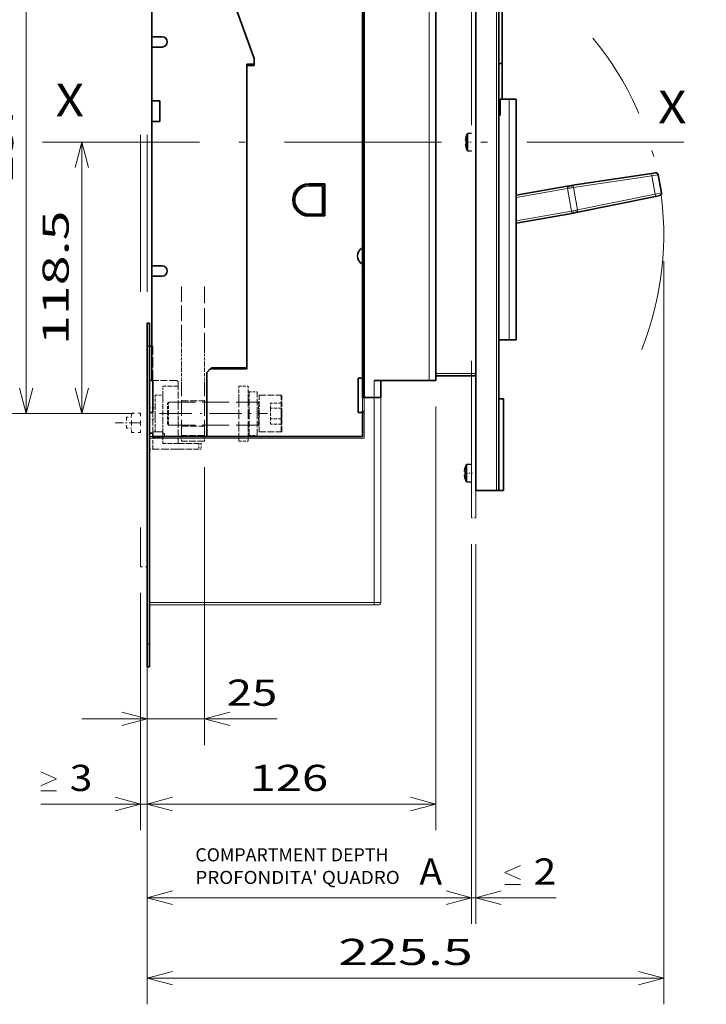
# Model space of a CAD drawing. Extents: x 0 to 421, y 0 to 297.
# Drawn here: x 105 to 158, y 167 to 242 of the extents above; entities that cross this region are included whole.
import ezdxf
from ezdxf.enums import TextEntityAlignment as Align

# ---------------------------------------------------------------- set-up
doc = ezdxf.new("R2010")
doc.units = 0
for name, pattern in [('DASHDOT', [18.5, 12, -3, 0.5, -3]), ('DASHED', [15, 12, -3]), ('DASHSPACE', [30, 12, -18])]:
    doc.linetypes.add(name, pattern=pattern)
doc.layers.get('0').update_dxf_attribs({"lineweight": 13})
doc.styles.get("Standard").update_dxf_attribs({"font": 'isocp.shx'})
doc.dimstyles.get("Standard").update_dxf_attribs({"dimtxt": 2.5, "dimasz": 2.5, "dimexe": 1.25, "dimexo": 0.625, "dimtad": 1, "dimcen": 2.5, "dimadec": 0, "dimazin": 0, "dimtfac": 1, "dimtmove": 0, "dimatfit": 0, "dimfxl": 1, "dimarcsym": 0})

# ---------------------------------------------------------------- blocks, each defined once
blk = doc.blocks.new('*D209')
at = {"color": 7, "lineweight": 13}
blk.add_line((119.322183, 207.979206), (119.322183, 186.762437), dxfattribs=at)
at = {"color": 7, "lineweight": 13, "ltscale": 0.419871}
blk.add_line((114.947159, 192.24108), (114.947159, 175.446229), dxfattribs=at)
at = {"color": 7, "lineweight": 13, "ltscale": 0.373364}
blk.add_line((109.947158, 188.762437), (124.881735, 188.762437), dxfattribs=at)
at = {"color": 7, "lineweight": 13}
for points in [[(113.015307, 188.244799), (114.947159, 188.762437), (113.015307, 189.280075)], [(121.254035, 189.280075), (119.322183, 188.762437), (121.254035, 188.244799)]]:
    blk.add_lwpolyline(points, dxfattribs=at)
blk.add_text('25', height=2, dxfattribs=at).set_placement((121.011994, 189.762437), (124.881734, 189.762437), align=Align.FIT)
blk = doc.blocks.new('*D210')
at = {"color": 7, "lineweight": 13}
for p, q in [((136.997183, 212.616706), (136.997183, 180.253004)), ((114.947159, 182.253004), (136.997183, 182.253004))]:
    blk.add_line(p, q, dxfattribs=at)
at = {"color": 7, "lineweight": 13, "ltscale": 0.262212}
blk.add_line((114.947159, 190.741476), (114.947159, 180.253004), dxfattribs=at)
at = {"color": 7, "lineweight": 13}
for points in [[(116.87901, 182.770643), (114.947159, 182.253004), (116.87901, 181.735366)], [(135.065331, 181.735366), (136.997183, 182.253004), (135.065331, 182.770643)]]:
    blk.add_lwpolyline(points, dxfattribs=at)
blk.add_text('126', height=2, dxfattribs=at).set_placement((122.765895, 183.253006), (128.770506, 183.253006), align=Align.FIT)
blk = doc.blocks.new('*D211')
at = {"color": 7, "lineweight": 13}
for p, q in [((154.409486, 223.729205), (154.409486, 166.959074)), ((114.947159, 190.741476), (114.947159, 166.959074)), ((114.947159, 168.959074), (154.409486, 168.959074))]:
    blk.add_line(p, q, dxfattribs=at)
for points in [[(116.87901, 169.476712), (114.947159, 168.959074), (116.87901, 168.441436)], [(152.477637, 168.441436), (154.409486, 168.959074), (152.477637, 169.476712)]]:
    blk.add_lwpolyline(points, dxfattribs=at)
blk.add_text('225.5', height=2, dxfattribs=at).set_placement((129.541146, 169.959073), (139.815499, 169.959073), align=Align.FIT)
blk = doc.blocks.new('*D212')
at = {"color": 6, "lineweight": 13}
for p, q in [((139.709683, 202.116712), (139.709683, 173.101778)), ((114.947159, 175.101778), (139.709683, 175.101778))]:
    blk.add_line(p, q, dxfattribs=at)
at = {"color": 6, "lineweight": 13, "ltscale": 0.440992}
blk.add_line((114.947159, 190.741476), (114.947159, 173.101778), dxfattribs=at)
at = {"color": 6, "lineweight": 13}
for points in [[(116.87901, 175.619416), (114.947159, 175.101778), (116.87901, 174.58414)], [(137.777831, 174.58414), (139.709683, 175.101778), (137.777831, 175.619416)]]:
    blk.add_lwpolyline(points, dxfattribs=at)
blk.add_text('A', height=2, dxfattribs=at).set_placement((135.738769, 176.101777), (137.473639, 176.101777), align=Align.FIT)
blk = doc.blocks.new('*D214')
at = {"color": 7, "lineweight": 13}
blk.add_line((109.944623, 212.079207), (109.944623, 232.816723), dxfattribs=at)
at = {"color": 7, "lineweight": 13, "ltscale": 0.148579}
blk.add_line((113.887795, 212.079207), (107.944623, 212.079207), dxfattribs=at)
at = {"color": 7, "lineweight": 13}
for points in [[(110.462261, 230.884871), (109.944623, 232.816723), (109.426984, 230.884871)], [(109.426984, 214.011058), (109.944623, 212.079207), (110.462261, 214.011058)]]:
    blk.add_lwpolyline(points, dxfattribs=at)
blk.add_text('118.5', height=2, rotation=90.000003, dxfattribs=at).set_placement((108.944623, 217.310788), (108.944623, 227.585141), align=Align.FIT)
blk = doc.blocks.new('*D215')
at = {"color": 7, "lineweight": 13, "ltscale": 0.232861}
blk.add_line((113.012803, 253.554319), (103.698372, 253.554319), dxfattribs=at)
at = {"color": 7, "lineweight": 13}
blk.add_line((105.698372, 212.079207), (105.698372, 253.554319), dxfattribs=at)
at = {"color": 7, "lineweight": 13, "ltscale": 0.254736}
blk.add_line((113.887795, 212.079207), (103.698372, 212.079207), dxfattribs=at)
at = {"color": 7, "lineweight": 13}
for points in [[(106.21601, 251.622467), (105.698372, 253.554319), (105.180734, 251.622467)], [(105.180734, 214.011058), (105.698372, 212.079207), (106.21601, 214.011058)]]:
    blk.add_lwpolyline(points, dxfattribs=at)
blk.add_text('237', height=2, rotation=90.000003, dxfattribs=at).set_placement((104.698372, 229.814456), (104.698372, 235.819069), align=Align.FIT)
blk = doc.blocks.new('*D216')
at = {"color": 7, "lineweight": 13, "ltscale": 0.453211}
for p, q in [((114.422179, 198.381436), (114.422179, 180.253004)), ((114.947179, 198.381436), (114.947179, 180.253004))]:
    blk.add_line(p, q, dxfattribs=at)
at = {"color": 7, "lineweight": 13, "ltscale": 0.328158}
blk.add_line((106.820874, 182.253004), (119.947179, 182.253004), dxfattribs=at)
at = {"color": 7, "lineweight": 13}
for points in [[(106.820875, 184.719672), (108.020874, 184.186338), (106.820875, 183.653007)], [(106.820875, 183.253006), (108.020874, 183.253006)], [(112.490328, 181.735366), (114.422179, 182.253004), (112.490328, 182.770643)], [(116.879031, 182.770643), (114.947179, 182.253004), (116.879031, 181.735366)]]:
    blk.add_lwpolyline(points, dxfattribs=at)
blk.add_text('3', height=2, dxfattribs=at).set_placement((109.020874, 183.253006), (110.755744, 183.253006), align=Align.FIT)
blk = doc.blocks.new('*D217')
at = {"color": 7, "lineweight": 13}
for p, q in [((139.709683, 202.116712), (139.709683, 173.101778)), ((140.059683, 202.116712), (140.059683, 173.101778))]:
    blk.add_line(p, q, dxfattribs=at)
at = {"color": 7, "lineweight": 13, "ltscale": 0.28717}
blk.add_line((134.709684, 175.101778), (146.196478, 175.101778), dxfattribs=at)
at = {"color": 7, "lineweight": 13}
for points in [[(143.461609, 176.501778), (142.261608, 177.035109), (143.461609, 177.568443)], [(142.261608, 176.101777), (143.461609, 176.101777)], [(137.777831, 174.58414), (139.709683, 175.101778), (137.777831, 175.619416)], [(141.991535, 175.619416), (140.059683, 175.101778), (141.991535, 174.58414)]]:
    blk.add_lwpolyline(points, dxfattribs=at)
blk.add_text('2', height=2, dxfattribs=at).set_placement((144.461608, 176.101777), (146.196478, 176.101777), align=Align.FIT)
blk = doc.blocks.new('BLOCK3312')
at = {"color": 7, "linetype": 'DASHSPACE', "lineweight": 13, "ltscale": 0.054}
for p, q in [((-10.000048, 8.901), (-7.840048, 8.901)), ((-10.000048, 4.101), (-7.84005, 4.101))]:
    blk.add_line(p, q, dxfattribs=at)
at = {"color": 7, "linetype": 'DASHSPACE', "lineweight": 13, "ltscale": 0.007345}
blk.add_line((-10.000048, 8.607199), (-10.000048, 8.901), dxfattribs=at)
at = {"color": 7, "linetype": 'DASHSPACE', "lineweight": 13, "ltscale": 0.112655}
blk.add_line((-10.000048, 4.101), (-10.000048, 8.607199), dxfattribs=at)
at = {"color": 7, "linetype": 'DASHSPACE', "lineweight": 13, "ltscale": 0.105}
for p, q in [((-7.840048, 10.701), (-7.840048, 6.501001)), ((-4.000048, 10.701), (-4.000048, 6.501001)), ((-7.840048, 6.501001), (-7.840048, 2.301001)), ((-4.000048, 6.501001), (-4.000048, 2.301001))]:
    blk.add_line(p, q, dxfattribs=at)
at = {"color": 7, "linetype": 'DASHSPACE', "lineweight": 13, "ltscale": 0.096}
for p, q in [((-7.840048, 10.701), (-4.000048, 10.701)), ((-7.840048, 6.501001), (-4.000048, 6.501001)), ((-7.840048, 2.301001), (-4.000048, 2.301001))]:
    blk.add_line(p, q, dxfattribs=at)
at = {"color": 7, "linetype": 'DASHDOT', "lineweight": 13, "ltscale": 0.307132}
blk.add_line((-15.062685, 6.501), (-2.777411, 6.501), dxfattribs=at)
blk = doc.blocks.new('BLOCK3313')
at = {"color": 7, "lineweight": 13}
blk.add_text('X', height=14.285713, dxfattribs=at).set_placement((222, 137.177032), (234.391937, 137.177032), align=Align.FIT)
blk = doc.blocks.new('BLOCK3314')
at = {"color": 7, "lineweight": 13}
blk.add_text('X', height=14.285713, dxfattribs=at).set_placement((-41, 140.177032), (-28.60807, 140.177032), align=Align.FIT)
blk = doc.blocks.new('BLOCK3315')
at = {"color": 7, "lineweight": 13}
for s, p, p2 in [('COMPARTMENT DEPTH', (20, -184.929184), (104.265129, -184.929184)), ("PROFONDITA' QUADRO", (20, -194.801559), (109.221909, -194.801559))]:
    blk.add_text(s, height=5.714285, dxfattribs=at).set_placement(p, p2, align=Align.FIT)

msp = doc.modelspace()

# ---------------------------------------------------------------- linework, layer by layer
at = {"color": 7, "linetype": 'DASHSPACE', "lineweight": 13}
for p, q in [((139.7097, 204.1167), (139.7097, 268.1667)), ((140.0597, 204.1167), (140.0597, 268.1667)), ((114.4222, 263.3814), (114.4222, 200.3814)), ((114.9472, 263.3814), (114.9472, 200.3814))]:
    msp.add_line(p, q, dxfattribs=at)
at = {"color": 7, "lineweight": 35}
for p, q in [((140.0597, 259.4167), (140.0597, 206.2167)), ((141.8097, 206.2167), (141.8097, 259.4167)), ((131.5197, 252.3292), (131.5197, 213.3042)), ((136.9972, 252.3292), (136.9972, 214.6167)), ((136.9972, 214.6167), (136.9972, 252.3292)), ((131.3972, 251.0167), (131.3972, 214.6167)), ((131.3972, 250.8417), (131.3972, 224.7399)), ((122.5597, 238.6792), (122.5597, 215.4917)), ((122.5597, 215.5792), (122.5597, 236.8417)), ((114.9472, 217.2415), (114.9472, 194.4915)), ((115.1222, 217.2415), (115.1222, 194.4915))]:
    msp.add_line(p, q, dxfattribs=at)
at = {"color": 7, "lineweight": 13}
for p, q in [((141.6347, 206.2167), (141.6347, 259.4167)), ((136.4723, 252.3292), (136.4723, 214.6167))]:
    msp.add_line(p, q, dxfattribs=at)
at = {"color": 7, "lineweight": 35, "ltscale": 0.214375}
msp.add_line((115.2972, 249.4417), (115.2972, 240.8667), dxfattribs=at)
at = {"color": 7, "lineweight": 35, "ltscale": 0.267969}
msp.add_line((142.0722, 238.8105), (142.0722, 249.5292), dxfattribs=at)
msp.add_line((142.0722, 238.8105), (142.0722, 249.5292), dxfattribs=at)
msp.add_line((142.0722, 238.8105), (142.0722, 249.5292), dxfattribs=at)
at = {"color": 7, "lineweight": 35, "ltscale": 0.223854}
for p, q in [((120.0572, 247.6296), (123.1197, 239.2155)), ((123.1197, 239.2155), (120.0572, 247.6296))]:
    msp.add_line(p, q, dxfattribs=at)
at = {"color": 7, "lineweight": 35, "ltscale": 0.019687}
for p, q in [((115.2972, 240.8667), (115.2972, 240.0792)), ((115.2972, 240.8667), (116.0847, 240.8667)), ((115.2972, 240.0792), (116.0847, 240.0792)), ((115.2972, 223.3667), (115.2972, 222.5792)), ((115.2972, 223.3667), (116.0847, 223.3667)), ((115.2972, 222.5792), (116.0847, 222.5792))]:
    msp.add_line(p, q, dxfattribs=at)
at = {"color": 7, "lineweight": 35, "ltscale": 0.102812}
for p, q in [((115.2972, 240.0792), (115.2972, 235.9667)), ((119.4972, 210.3292), (115.3847, 210.3292))]:
    msp.add_line(p, q, dxfattribs=at)
at = {"color": 7, "lineweight": 35, "ltscale": 0.013406}
msp.add_line((123.1197, 239.2155), (123.1197, 238.6792), dxfattribs=at)
at = {"color": 7, "lineweight": 35, "ltscale": 0.011219}
msp.add_line((123.1197, 238.7667), (123.1197, 239.2155), dxfattribs=at)
at = {"color": 7, "lineweight": 35, "ltscale": 0.048125}
msp.add_line((122.5597, 236.8417), (122.5597, 238.7667), dxfattribs=at)
at = {"color": 7, "lineweight": 35, "ltscale": 0.014}
for p, q in [((122.5597, 238.7667), (123.1197, 238.7667)), ((122.5597, 238.6792), (123.1197, 238.6792))]:
    msp.add_line(p, q, dxfattribs=at)
at = {"color": 7, "lineweight": 35, "ltscale": 0.006563}
for p, q in [((141.8097, 238.8105), (142.0722, 238.8105)), ((141.8097, 238.8105), (142.0722, 238.8105)), ((115.3847, 210.3292), (115.3847, 210.5917))]:
    msp.add_line(p, q, dxfattribs=at)
at = {"color": 7, "lineweight": 35, "ltscale": 0.067813}
msp.add_line((142.0722, 238.8105), (142.0722, 236.098), dxfattribs=at)
msp.add_line((142.0722, 238.8105), (142.0722, 236.098), dxfattribs=at)
at = {"color": 7, "lineweight": 35, "ltscale": 0.067812}
for p, q in [((142.0722, 238.8105), (142.0722, 236.098)), ((142.0722, 238.8104), (142.0722, 236.0979)), ((119.8472, 215.5792), (122.5597, 215.5792))]:
    msp.add_line(p, q, dxfattribs=at)
at = {"color": 7, "lineweight": 35, "ltscale": 0.010249}
msp.add_line((115.2972, 235.9667), (115.2972, 235.5568), dxfattribs=at)
at = {"color": 7, "lineweight": 35, "ltscale": 0.015312}
for p, q in [((115.2972, 235.9667), (115.9097, 235.9667)), ((115.2972, 234.3917), (115.9097, 234.3917))]:
    msp.add_line(p, q, dxfattribs=at)
at = {"color": 7, "lineweight": 35, "ltscale": 0.029126}
msp.add_line((115.2972, 235.5568), (115.2972, 234.3917), dxfattribs=at)
at = {"color": 7, "lineweight": 35, "ltscale": 0.039375}
for p, q in [((115.9097, 235.9667), (115.9097, 234.3917)), ((115.1222, 212.1667), (115.1222, 210.5917)), ((140.0597, 206.2167), (141.6347, 206.2167))]:
    msp.add_line(p, q, dxfattribs=at)
at = {"color": 7, "lineweight": 35, "ltscale": 0.002175}
msp.add_line((141.8092, 235.748), (141.8961, 235.748), dxfattribs=at)
at = {"color": 7, "lineweight": 35, "ltscale": 0.002187}
for p, q in [((141.8972, 235.748), (141.8097, 235.748)), ((115.2972, 214.6167), (115.3847, 214.6167)), ((131.3972, 212.2542), (131.3972, 212.1667))]:
    msp.add_line(p, q, dxfattribs=at)
at = {"color": 7, "lineweight": 35, "ltscale": 0.0175}
msp.add_line((142.5972, 236.098), (141.8972, 236.098), dxfattribs=at)
msp.add_line((142.5972, 236.098), (141.8972, 236.098), dxfattribs=at)
msp.add_line((142.5972, 236.098), (141.8972, 236.098), dxfattribs=at)
at = {"color": 7, "lineweight": 35, "ltscale": 0.030625}
for p, q in [((141.8972, 236.098), (141.8972, 234.873)), ((141.8972, 236.098), (141.8972, 234.873)), ((141.8972, 236.098), (141.8972, 234.873)), ((127.2847, 229.623), (128.5097, 229.623)), ((127.2847, 227.173), (128.5097, 227.173)), ((131.3972, 214.5292), (131.3972, 213.3042))]:
    msp.add_line(p, q, dxfattribs=at)
at = {"color": 7, "lineweight": 35, "ltscale": 0.013125}
for p, q in [((143.1222, 236.098), (142.5972, 236.098)), ((143.1222, 236.098), (142.5972, 236.098)), ((143.1222, 236.098), (142.5972, 236.098)), ((142.5972, 217.723), (143.1222, 217.723)), ((142.5972, 217.723), (143.1222, 217.723)), ((142.5972, 217.723), (143.1222, 217.723))]:
    msp.add_line(p, q, dxfattribs=at)
at = {"color": 7, "lineweight": 13, "ltscale": 0.459375}
msp.add_line((142.5972, 217.723), (142.5972, 236.098), dxfattribs=at)
msp.add_line((142.5972, 217.723), (142.5972, 236.098), dxfattribs=at)
msp.add_line((142.5972, 217.723), (142.5972, 236.098), dxfattribs=at)
at = {"color": 7, "lineweight": 35, "ltscale": 0.459375}
msp.add_line((143.1222, 217.723), (143.1222, 236.098), dxfattribs=at)
msp.add_line((143.1222, 217.723), (143.1222, 236.098), dxfattribs=at)
msp.add_line((143.1222, 217.723), (143.1222, 236.098), dxfattribs=at)
at = {"color": 7, "lineweight": 35, "ltscale": 0.002188}
msp.add_line((141.8972, 234.873), (141.8097, 234.873), dxfattribs=at)
at = {"color": 7, "lineweight": 35, "ltscale": 0.275625}
msp.add_line((115.2972, 234.3917), (115.2972, 223.3667), dxfattribs=at)
at = {"color": 7, "lineweight": 35, "ltscale": 0.00014}
for p, q in [((139.3138, 233.2192), (139.3194, 233.2192)), ((139.3138, 232.4142), (139.3194, 232.4142)), ((139.2263, 207.9317), (139.2319, 207.9317)), ((139.2263, 207.1267), (139.2319, 207.1267))]:
    msp.add_line(p, q, dxfattribs=at)
at = {"color": 7, "lineweight": 35, "ltscale": 0.00717}
for p, q in [((139.424, 233.4841), (139.7097, 233.5091)), ((139.424, 232.1494), (139.7097, 232.1244))]:
    msp.add_line(p, q, dxfattribs=at)
at = {"color": 7, "lineweight": 35, "ltscale": 0.024682}
for p, q in [((139.424, 232.4968), (139.424, 233.4841)), ((139.3365, 207.2093), (139.3365, 208.1966))]:
    msp.add_line(p, q, dxfattribs=at)
at = {"color": 7, "linetype": 'DASHDOT', "lineweight": 13}
msp.add_line((106.9382, 232.8167), (157.6575, 232.8167), dxfattribs=at)
at = {"color": 7, "lineweight": 35, "ltscale": 0.001349}
for p, q in [((139.2654, 232.9392), (139.3194, 232.9392)), ((139.1779, 207.6517), (139.2319, 207.6517))]:
    msp.add_line(p, q, dxfattribs=at)
at = {"color": 7, "lineweight": 35, "ltscale": 0.000319}
for p, q in [((139.2654, 232.6942), (139.2782, 232.6942)), ((139.1779, 207.4067), (139.1907, 207.4067))]:
    msp.add_line(p, q, dxfattribs=at)
at = {"color": 7, "lineweight": 35, "ltscale": 0.00103}
for p, q in [((139.2782, 232.6942), (139.3194, 232.6942)), ((139.1907, 207.4067), (139.2319, 207.4067))]:
    msp.add_line(p, q, dxfattribs=at)
at = {"color": 7, "linetype": 'DASHDOT', "lineweight": 13, "ltscale": 0.010285}
msp.add_line((139.3611, 232.8167), (139.7725, 232.8167), dxfattribs=at)
at = {"color": 7, "lineweight": 35, "ltscale": 0.008685}
for p, q in [((139.424, 232.1494), (139.424, 232.4968)), ((139.3365, 206.8619), (139.3365, 207.2093))]:
    msp.add_line(p, q, dxfattribs=at)
at = {"color": 7, "lineweight": 35, "ltscale": 0.151499}
for p, q in [((153.4579, 230.4178), (147.4656, 229.5151)), ((147.8298, 227.4585), (153.7677, 228.6691))]:
    msp.add_line(p, q, dxfattribs=at)
at = {"color": 7, "lineweight": 13, "ltscale": 0.151499}
for p, q in [((153.4929, 230.2463), (147.5005, 229.3436)), ((147.8038, 227.6316), (153.7416, 228.8421))]:
    msp.add_line(p, q, dxfattribs=at)
at = {"color": 7, "lineweight": 35, "ltscale": 0.008302}
for p, q in [((153.4579, 230.4178), (153.7863, 230.4673)), ((154.0931, 228.7354), (153.7677, 228.6691))]:
    msp.add_line(p, q, dxfattribs=at)
at = {"color": 7, "lineweight": 13, "ltscale": 0.01245}
for p, q in [((153.4929, 230.2463), (153.9847, 230.3247)), ((154.2304, 228.9374), (153.7416, 228.8421))]:
    msp.add_line(p, q, dxfattribs=at)
at = {"color": 7, "lineweight": 13, "ltscale": 0.035651}
msp.add_line((153.4929, 230.2463), (153.7416, 228.8421), dxfattribs=at)
at = {"color": 7, "lineweight": 35, "ltscale": 0.035223}
msp.add_line((153.9847, 230.3247), (154.2304, 228.9374), dxfattribs=at)
at = {"color": 7, "lineweight": 35, "ltscale": 0.029531}
for p, q in [((128.4659, 229.5967), (127.2847, 229.5967)), ((127.2847, 227.1992), (128.4659, 227.1992))]:
    msp.add_line(p, q, dxfattribs=at)
at = {"color": 7, "lineweight": 35, "ltscale": 0.026469}
for p, q in [((128.3434, 229.4742), (127.2847, 229.4742)), ((127.2847, 227.3217), (128.3434, 227.3217))]:
    msp.add_line(p, q, dxfattribs=at)
at = {"color": 7, "lineweight": 35, "ltscale": 0.053812}
msp.add_line((128.3434, 227.3217), (128.3434, 229.4742), dxfattribs=at)
at = {"color": 7, "lineweight": 35, "ltscale": 0.059937}
msp.add_line((128.4659, 227.1992), (128.4659, 229.5967), dxfattribs=at)
at = {"color": 7, "lineweight": 35, "ltscale": 0.06125}
for p, q in [((128.5097, 227.173), (128.5097, 229.623)), ((115.1222, 212.1667), (115.1222, 214.6167)), ((115.3847, 212.1667), (115.3847, 214.6167)), ((115.3847, 212.1667), (115.3847, 214.6167))]:
    msp.add_line(p, q, dxfattribs=at)
at = {"color": 7, "lineweight": 35, "ltscale": 0.099087}
msp.add_line((143.1222, 228.7516), (147.0249, 229.4429), dxfattribs=at)
at = {"color": 7, "lineweight": 35, "ltscale": 0.002819}
for p, q in [((147.1359, 229.4625), (147.0249, 229.4429)), ((147.5022, 227.3947), (147.3912, 227.375))]:
    msp.add_line(p, q, dxfattribs=at)
at = {"color": 7, "lineweight": 13, "ltscale": 0.004375}
for p, q in [((147.0249, 229.4429), (147.0554, 229.2705)), ((147.3606, 227.5474), (147.3912, 227.375)), ((115.1222, 217.2415), (114.9472, 217.2415)), ((115.1222, 197.6417), (115.1222, 197.4667)), ((132.2722, 197.4667), (132.2722, 197.6417)), ((115.1222, 194.4915), (114.9472, 194.4915))]:
    msp.add_line(p, q, dxfattribs=at)
at = {"color": 7, "lineweight": 35, "ltscale": 0.002701}
for p, q in [((147.3587, 229.499), (147.4656, 229.5151)), ((147.8298, 227.4585), (147.724, 227.4369))]:
    msp.add_line(p, q, dxfattribs=at)
at = {"color": 7, "lineweight": 13, "ltscale": 0.099862}
msp.add_line((143.1222, 228.5738), (147.0554, 229.2705), dxfattribs=at)
at = {"color": 7, "lineweight": 13, "ltscale": 0.002877}
for p, q in [((147.1687, 229.2906), (147.0554, 229.2705)), ((147.474, 227.5674), (147.3606, 227.5474))]:
    msp.add_line(p, q, dxfattribs=at)
at = {"color": 7, "lineweight": 13, "ltscale": 0.04375}
msp.add_line((147.0554, 229.2705), (147.3606, 227.5474), dxfattribs=at)
at = {"color": 7, "lineweight": 13, "ltscale": 0.002756}
for p, q in [((147.3915, 229.3272), (147.5005, 229.3436)), ((147.8038, 227.6316), (147.6957, 227.6096))]:
    msp.add_line(p, q, dxfattribs=at)
at = {"color": 7, "lineweight": 13, "ltscale": 0.043468}
msp.add_line((147.5005, 229.3436), (147.8038, 227.6316), dxfattribs=at)
at = {"color": 7, "lineweight": 13, "ltscale": 0.107611}
msp.add_line((143.1222, 226.7966), (147.3606, 227.5474), dxfattribs=at)
at = {"color": 7, "lineweight": 35, "ltscale": 0.108386}
msp.add_line((143.1222, 226.6189), (147.3912, 227.375), dxfattribs=at)
at = {"color": 7, "lineweight": 35, "ltscale": 7.1e-05}
msp.add_line((131.0034, 224.1119), (131.0034, 224.109), dxfattribs=at)
at = {"color": 7, "lineweight": 35, "ltscale": 0.217232}
msp.add_line((131.3972, 223.481), (131.3972, 214.7917), dxfattribs=at)
at = {"color": 7, "lineweight": 35, "ltscale": 0.199062}
msp.add_line((115.2972, 222.5792), (115.2972, 214.6167), dxfattribs=at)
at = {"color": 7, "linetype": 'DASHED', "lineweight": 13, "ltscale": 0.09738}
msp.add_line((117.5722, 221.7917), (117.5722, 217.8965), dxfattribs=at)
at = {"color": 7, "linetype": 'DASHED', "lineweight": 13, "ltscale": 0.126875}
msp.add_line((119.3222, 216.7167), (119.3222, 221.7917), dxfattribs=at)
at = {"color": 7, "lineweight": 35, "ltscale": 0.004375}
for p, q in [((115.1222, 218.9915), (114.9472, 218.9915)), ((115.1222, 217.2417), (115.2972, 217.2417)), ((115.1222, 214.6167), (115.2972, 214.6167)), ((141.8097, 206.2167), (141.6347, 206.2167)), ((115.1222, 192.7415), (114.9472, 192.7415))]:
    msp.add_line(p, q, dxfattribs=at)
at = {"color": 7, "lineweight": 35, "ltscale": 0.04375}
for p, q in [((114.9472, 217.2415), (114.9472, 218.9915)), ((115.1222, 217.2415), (115.1222, 218.9915)), ((114.9472, 192.7415), (114.9472, 194.4915)), ((115.1222, 192.7415), (115.1222, 194.4915))]:
    msp.add_line(p, q, dxfattribs=at)
at = {"color": 7, "linetype": 'DASHED', "lineweight": 13, "ltscale": 0.000755}
msp.add_line((117.5722, 217.8965), (117.5798, 217.8673), dxfattribs=at)
at = {"color": 7, "linetype": 'DASHED', "lineweight": 13, "ltscale": 0.000639}
msp.add_line((117.5722, 217.871), (117.5722, 217.8965), dxfattribs=at)
at = {"color": 7, "linetype": 'DASHED', "lineweight": 13, "ltscale": 0.028858}
msp.add_line((117.5722, 216.7166), (117.5722, 217.871), dxfattribs=at)
at = {"color": 7, "lineweight": 35, "ltscale": 0.019688}
msp.add_line((142.5972, 217.723), (141.8097, 217.723), dxfattribs=at)
at = {"color": 7, "lineweight": 35, "ltscale": 0.065625}
for p, q in [((115.1222, 214.6167), (115.1222, 217.2417)), ((131.0472, 214.7917), (131.0472, 212.1667))]:
    msp.add_line(p, q, dxfattribs=at)
at = {"color": 7, "linetype": 'DASHED', "lineweight": 13, "ltscale": 0.002187}
for p, q in [((115.2972, 217.2417), (115.3847, 217.2417)), ((115.2972, 214.6167), (115.3847, 214.6167)), ((116.1284, 214.0917), (116.1284, 214.1792)), ((116.1284, 210.4167), (116.1284, 210.5042))]:
    msp.add_line(p, q, dxfattribs=at)
at = {"color": 7, "linetype": 'DASHED', "lineweight": 13, "ltscale": 0.065625}
msp.add_line((115.3847, 214.6167), (115.3847, 217.2417), dxfattribs=at)
at = {"color": 7, "linetype": 'DASHED', "lineweight": 13, "ltscale": 0.004375}
for p, q in [((117.5722, 216.5417), (117.5722, 216.7167)), ((119.3222, 216.5417), (119.3222, 216.7167)), ((117.5722, 215.6667), (117.5722, 215.8417)), ((117.5722, 215.4917), (117.5722, 215.6667)), ((119.3222, 215.6667), (119.3222, 215.8417)), ((119.3222, 215.4917), (119.3222, 215.6667)), ((117.5722, 214.573), (117.5722, 214.748)), ((117.5722, 214.398), (117.5722, 214.573)), ((119.3222, 214.573), (119.3222, 214.748)), ((119.3222, 214.398), (119.3222, 214.573)), ((115.3847, 212.5167), (115.5597, 212.5167)), ((115.3847, 211.6417), (115.5597, 211.6417)), ((119.0597, 209.8042), (118.8847, 209.8042)), ((119.0597, 209.3667), (118.8847, 209.3667))]:
    msp.add_line(p, q, dxfattribs=at)
at = {"color": 7, "linetype": 'DASHED', "lineweight": 13, "ltscale": 0.0175}
for p, q in [((117.5722, 215.8417), (117.5722, 216.5417)), ((119.3222, 215.8417), (119.3222, 216.5417)), ((121.9472, 214.1792), (122.6472, 214.1792)), ((115.3847, 210.6792), (116.0847, 210.6792)), ((115.3847, 210.2417), (116.0847, 210.2417)), ((121.9472, 209.9792), (122.6472, 209.9792))]:
    msp.add_line(p, q, dxfattribs=at)
at = {"color": 7, "linetype": 'DASHED', "lineweight": 13, "ltscale": 0.018594}
for p, q in [((117.5722, 215.4917), (117.5722, 214.748)), ((119.3222, 215.4917), (119.3222, 214.748))]:
    msp.add_line(p, q, dxfattribs=at)
at = {"color": 7, "lineweight": 35, "ltscale": 0.012374}
msp.add_line((119.4972, 215.2292), (119.8472, 215.5792), dxfattribs=at)
at = {"color": 7, "lineweight": 35, "ltscale": 0.009281}
msp.add_line((119.4972, 215.2292), (119.7597, 215.4917), dxfattribs=at)
at = {"color": 7, "lineweight": 35, "ltscale": 0.1225}
msp.add_line((119.4972, 215.2292), (119.4972, 210.3292), dxfattribs=at)
msp.add_line((119.4972, 215.2292), (119.4972, 210.3292), dxfattribs=at)
at = {"color": 7, "lineweight": 35, "ltscale": 0.07}
msp.add_line((122.5597, 215.4917), (119.7597, 215.4917), dxfattribs=at)
at = {"color": 7, "lineweight": 13, "ltscale": 0.076563}
msp.add_line((140.0597, 215.1417), (136.9972, 215.1417), dxfattribs=at)
at = {"color": 7, "linetype": 'DASHED', "lineweight": 13, "ltscale": 0.006562}
for p, q in [((115.3847, 214.6167), (115.1222, 214.6167)), ((115.1222, 212.5167), (115.3847, 212.5167)), ((115.1222, 211.6417), (115.3847, 211.6417)), ((115.1222, 209.3667), (115.3847, 209.3667))]:
    msp.add_line(p, q, dxfattribs=at)
at = {"color": 7, "linetype": 'DASHED', "lineweight": 13, "ltscale": 0.04375}
for p, q in [((117.1347, 214.6167), (115.3847, 214.6167)), ((117.5722, 213.0417), (119.3222, 213.0417)), ((117.5722, 213.0417), (119.3222, 213.0417)), ((117.5722, 211.1167), (119.3222, 211.1167)), ((117.5722, 211.1167), (119.3222, 211.1167)), ((119.3222, 210.4167), (117.5722, 210.4167)), ((119.3222, 210.4167), (117.5722, 210.4167)), ((119.3222, 209.9792), (117.5722, 209.9792))]:
    msp.add_line(p, q, dxfattribs=at)
at = {"color": 7, "linetype": 'DASHED', "lineweight": 13, "ltscale": 0.044844}
msp.add_line((117.3097, 214.4417), (117.3097, 212.648), dxfattribs=at)
at = {"color": 7, "linetype": 'DASHED', "lineweight": 13, "ltscale": 0.099531}
for p, q in [((117.5722, 210.4167), (117.5722, 214.398)), ((119.3222, 210.4167), (119.3222, 214.398))]:
    msp.add_line(p, q, dxfattribs=at)
at = {"color": 7, "lineweight": 35, "ltscale": 0.00875}
for p, q in [((131.0472, 214.7917), (131.3972, 214.7917)), ((142.1597, 213.2167), (141.8097, 213.2167)), ((131.0472, 212.1667), (131.3972, 212.1667)), ((142.1597, 206.2167), (141.8097, 206.2167))]:
    msp.add_line(p, q, dxfattribs=at)
at = {"color": 7, "lineweight": 35, "ltscale": 0.037188}
msp.add_line((131.3972, 214.7917), (131.3972, 213.3042), dxfattribs=at)
at = {"color": 7, "lineweight": 35, "ltscale": 0.003063}
for p, q in [((131.5197, 214.6167), (131.3972, 214.6167)), ((131.5197, 214.5292), (131.3972, 214.5292)), ((131.3972, 213.3042), (131.5197, 213.3042))]:
    msp.add_line(p, q, dxfattribs=at)
at = {"color": 7, "lineweight": 13, "ltscale": 0.032813}
msp.add_line((132.2723, 214.6167), (132.2723, 213.3042), dxfattribs=at)
at = {"color": 7, "lineweight": 35, "ltscale": 0.013123}
for p, q in [((132.7972, 214.6167), (132.2723, 214.6167)), ((136.4723, 214.6167), (136.9972, 214.6167)), ((132.2723, 213.3042), (132.7972, 213.3042))]:
    msp.add_line(p, q, dxfattribs=at)
at = {"color": 7, "lineweight": 35, "ltscale": 0.032813}
for p, q in [((132.7972, 213.3042), (132.7972, 214.6167)), ((132.7972, 214.6167), (132.7972, 213.3042))]:
    msp.add_line(p, q, dxfattribs=at)
at = {"color": 7, "lineweight": 35, "ltscale": 0.091877}
msp.add_line((136.4723, 214.6167), (132.7972, 214.6167), dxfattribs=at)
at = {"color": 7, "lineweight": 35, "ltscale": 0.076563}
msp.add_line((140.0597, 214.9667), (136.9972, 214.9667), dxfattribs=at)
at = {"color": 7, "lineweight": 35, "ltscale": 1.1e-05}
msp.add_line((141.6347, 214.9906), (141.6347, 214.9902), dxfattribs=at)
at = {"color": 7, "linetype": 'DASHED', "lineweight": 13, "ltscale": 0.029531}
for p, q in [((117.3097, 214.1792), (116.1284, 214.1792)), ((117.3097, 214.1757), (116.1284, 214.1757)), ((117.3097, 214.1757), (116.1284, 214.1757)), ((117.3097, 214.1757), (116.1284, 214.1757)), ((117.3097, 209.8042), (116.1284, 209.8042))]:
    msp.add_line(p, q, dxfattribs=at)
at = {"color": 7, "linetype": 'DASHED', "lineweight": 13, "ltscale": 0.010937}
for p, q in [((116.1284, 213.6542), (116.1284, 214.0917)), ((117.5722, 209.9792), (117.5722, 210.4167)), ((119.3222, 209.9792), (119.3222, 210.4167)), ((118.8847, 209.8042), (118.8847, 209.3667)), ((118.8847, 209.8042), (118.8847, 209.3667)), ((119.0597, 209.8042), (119.0597, 209.3667))]:
    msp.add_line(p, q, dxfattribs=at)
at = {"color": 7, "linetype": 'DASHED', "lineweight": 13, "ltscale": 0.000282}
for p, q in [((116.1284, 213.6867), (116.1284, 213.698)), ((116.1284, 210.4605), (116.1284, 210.4717))]:
    msp.add_line(p, q, dxfattribs=at)
at = {"color": 7, "linetype": 'DASHED', "lineweight": 13, "ltscale": 0.015963}
for p, q in [((116.1284, 213.0482), (116.1284, 213.6867)), ((116.1284, 210.4717), (116.1284, 211.1102))]:
    msp.add_line(p, q, dxfattribs=at)
at = {"color": 7, "linetype": 'DASHED', "lineweight": 13, "ltscale": 0.002188}
for p, q in [((116.1284, 213.5667), (116.1284, 213.6542)), ((115.5597, 212.0792), (115.5597, 212.1667)), ((115.5597, 211.9917), (115.5597, 212.0792)), ((116.2597, 210.4167), (116.2597, 210.5042))]:
    msp.add_line(p, q, dxfattribs=at)
at = {"color": 7, "linetype": 'DASHED', "lineweight": 13, "ltscale": 0.021875}
for p, q in [((121.9472, 213.3042), (121.9472, 214.1792)), ((122.6472, 213.3042), (122.6472, 214.1792)), ((116.5747, 212.0792), (116.5747, 212.9542)), ((123.4434, 212.0792), (123.4434, 212.9542)), ((125.2372, 212.8875), (124.3622, 212.8875)), ((115.5597, 211.6417), (115.5597, 212.5167)), ((115.5597, 211.6417), (115.5597, 212.5167)), ((117.3097, 211.6417), (117.3097, 212.5167)), ((117.3097, 211.6417), (117.3097, 212.5167)), ((125.2372, 212.4834), (124.3622, 212.4834)), ((125.2372, 212.4834), (124.3622, 212.4834)), ((116.5747, 211.2042), (116.5747, 212.0792)), ((123.4434, 211.2042), (123.4434, 212.0792)), ((125.2372, 211.6751), (124.3622, 211.6751)), ((125.2372, 211.6751), (124.3622, 211.6751)), ((121.9472, 209.9792), (121.9472, 210.8542)), ((122.6472, 209.9792), (122.6472, 210.8542)), ((125.2372, 211.2709), (124.3622, 211.2709))]:
    msp.add_line(p, q, dxfattribs=at)
at = {"color": 7, "linetype": 'DASHED', "lineweight": 13, "ltscale": 0.041563}
for p, q in [((122.7347, 212.0792), (122.7347, 213.7417)), ((122.7347, 212.0792), (122.7347, 213.7417)), ((122.7347, 210.4167), (122.7347, 212.0792)), ((122.7347, 210.4167), (122.7347, 212.0792)), ((123.3472, 210.4167), (123.3472, 212.0792))]:
    msp.add_line(p, q, dxfattribs=at)
at = {"color": 7, "linetype": 'DASHED', "lineweight": 13, "ltscale": 0.015312}
for p, q in [((122.7347, 213.7417), (123.3472, 213.7417)), ((122.7347, 213.7417), (123.3472, 213.7417)), ((116.1284, 209.8042), (116.1284, 210.4167)), ((122.7347, 210.4167), (123.3472, 210.4167)), ((122.7347, 210.4167), (123.3472, 210.4167))]:
    msp.add_line(p, q, dxfattribs=at)
at = {"color": 7, "linetype": 'DASHED', "lineweight": 13, "ltscale": 0.041562}
msp.add_line((123.3472, 212.0792), (123.3472, 213.7417), dxfattribs=at)
at = {"color": 7, "linetype": 'DASHED', "lineweight": 13, "ltscale": 0.021606}
msp.add_line((115.5597, 212.615), (115.5597, 213.4792), dxfattribs=at)
at = {"color": 7, "linetype": 'DASHED', "lineweight": 13, "ltscale": 0.014219}
for p, q in [((115.5597, 213.4792), (116.1284, 213.4792)), ((115.5597, 213.4792), (116.1284, 213.4792)), ((115.5597, 210.6792), (116.1284, 210.6792)), ((115.5597, 210.6792), (116.1284, 210.6792))]:
    msp.add_line(p, q, dxfattribs=at)
at = {"color": 7, "linetype": 'DASHED', "lineweight": 13, "ltscale": 0.001824}
msp.add_line((116.1284, 213.4937), (116.1284, 213.5667), dxfattribs=at)
at = {"color": 7, "linetype": 'DASHED', "lineweight": 13, "ltscale": 0.006925}
for p, q in [((116.1284, 213.2167), (116.1284, 213.4937)), ((116.1284, 210.9417), (116.1284, 210.6647))]:
    msp.add_line(p, q, dxfattribs=at)
at = {"color": 7, "linetype": 'DASHED', "lineweight": 13, "ltscale": 0.008261}
for p, q in [((116.1284, 212.7177), (116.1284, 213.0482)), ((116.1284, 211.1102), (116.1284, 211.4407))]:
    msp.add_line(p, q, dxfattribs=at)
at = {"color": 7, "linetype": 'DASHED', "lineweight": 13, "ltscale": 0.003094}
for p, q in [((116.4872, 212.8667), (116.5747, 212.9542)), ((116.4872, 211.2917), (116.5747, 211.2042))]:
    msp.add_line(p, q, dxfattribs=at)
at = {"color": 7, "linetype": 'DASHED', "lineweight": 13, "ltscale": 0.019687}
msp.add_line((116.4872, 212.0792), (116.4872, 212.8667), dxfattribs=at)
at = {"color": 7, "linetype": 'DASHED', "lineweight": 13, "ltscale": 0.171719}
for p, q in [((116.5747, 212.9542), (123.4434, 212.9542)), ((116.5747, 211.2042), (123.4434, 211.2042))]:
    msp.add_line(p, q, dxfattribs=at)
at = {"color": 7, "linetype": 'DASHED', "lineweight": 13, "ltscale": 0.06125}
for p, q in [((121.9472, 213.3042), (121.9472, 210.8542)), ((122.6472, 213.3042), (122.6472, 210.8542))]:
    msp.add_line(p, q, dxfattribs=at)
at = {"color": 7, "linetype": 'DASHED', "lineweight": 13, "ltscale": 0.035}
for p, q in [((123.4872, 212.0792), (123.4872, 213.4792)), ((125.1847, 212.0792), (125.1847, 213.4792)), ((123.4872, 210.6792), (123.4872, 212.0792)), ((125.1847, 210.6792), (125.1847, 212.0792))]:
    msp.add_line(p, q, dxfattribs=at)
at = {"color": 7, "linetype": 'DASHED', "lineweight": 13, "ltscale": 0.042437}
for p, q in [((123.4872, 213.4792), (125.1847, 213.4792)), ((123.4872, 210.6792), (125.1847, 210.6792))]:
    msp.add_line(p, q, dxfattribs=at)
at = {"color": 7, "linetype": 'DASHED', "lineweight": 13, "ltscale": 0.010104}
for p, q in [((124.3622, 212.8875), (124.3622, 212.4834)), ((124.3622, 211.6751), (124.3622, 211.2709))]:
    msp.add_line(p, q, dxfattribs=at)
at = {"color": 7, "linetype": 'DASHED', "lineweight": 13, "ltscale": 0.033687}
msp.add_line((125.2372, 212.0792), (125.2372, 213.4267), dxfattribs=at)
at = {"color": 7, "lineweight": 13, "ltscale": 0.02625}
msp.add_line((131.3972, 212.2542), (131.3972, 213.3042), dxfattribs=at)
at = {"color": 7, "lineweight": 35, "ltscale": 0.018814}
msp.add_line((132.2723, 213.3042), (131.5197, 213.3042), dxfattribs=at)
at = {"color": 7, "lineweight": 13, "ltscale": 0.077438}
msp.add_line((131.5197, 213.3042), (131.5197, 210.2067), dxfattribs=at)
at = {"color": 7, "lineweight": 13, "ltscale": 0.391562}
msp.add_line((132.2722, 213.3042), (132.2722, 197.6417), dxfattribs=at)
at = {"color": 7, "lineweight": 13, "ltscale": 0.046694}
for p, q in [((132.7972, 213.3042), (132.7972, 211.4364)), ((132.7972, 211.4364), (132.7972, 213.3042))]:
    msp.add_line(p, q, dxfattribs=at)
at = {"color": 7, "lineweight": 13, "ltscale": 0.042979}
msp.add_line((132.7972, 211.585), (132.7972, 213.3042), dxfattribs=at)
at = {"color": 7, "lineweight": 35, "ltscale": 0.175}
msp.add_line((142.1597, 206.2167), (142.1597, 213.2167), dxfattribs=at)
at = {"color": 7, "lineweight": 35, "ltscale": 0.006562}
for p, q in [((115.3847, 212.1667), (115.1222, 212.1667)), ((115.3847, 210.5917), (115.1222, 210.5917)), ((115.1222, 210.3292), (115.1222, 210.5917)), ((115.3847, 210.3292), (115.3847, 210.5917))]:
    msp.add_line(p, q, dxfattribs=at)
at = {"color": 7, "linetype": 'DASHED', "lineweight": 13, "ltscale": 0.039375}
for p, q in [((115.3847, 210.5917), (115.3847, 212.1667)), ((117.3097, 209.8042), (118.8847, 209.8042)), ((117.3097, 209.3667), (118.8847, 209.3667))]:
    msp.add_line(p, q, dxfattribs=at)
at = {"color": 7, "linetype": 'DASHED', "lineweight": 13, "ltscale": 0.003281}
for p, q in [((115.5597, 212.648), (115.5597, 212.5167)), ((117.3097, 212.648), (117.3097, 212.5167)), ((115.5597, 211.5105), (115.5597, 211.6417)), ((117.3097, 211.6417), (117.3097, 211.5105))]:
    msp.add_line(p, q, dxfattribs=at)
at = {"color": 7, "linetype": 'DASHED', "lineweight": 13, "ltscale": 0.00875}
for p, q in [((115.5597, 212.1667), (115.5597, 212.5167)), ((115.5597, 211.6417), (115.5597, 211.9917))]:
    msp.add_line(p, q, dxfattribs=at)
at = {"color": 7, "linetype": 'DASHED', "lineweight": 13, "ltscale": 0.031926}
msp.add_line((116.1284, 211.4407), (116.1284, 212.7177), dxfattribs=at)
at = {"color": 7, "linetype": 'DASHED', "lineweight": 13, "ltscale": 0.020207}
msp.add_line((124.3622, 212.4834), (124.3622, 211.6751), dxfattribs=at)
at = {"color": 7, "lineweight": 13, "ltscale": 0.003062}
for p, q in [((131.3972, 212.2542), (131.5197, 212.2542)), ((131.3972, 212.1667), (131.5197, 212.1667)), ((115.1222, 210.2067), (115.1222, 210.3292))]:
    msp.add_line(p, q, dxfattribs=at)
at = {"color": 7, "lineweight": 35, "ltscale": 0.045937}
msp.add_line((131.3972, 212.1667), (131.3972, 210.3292), dxfattribs=at)
at = {"color": 7, "lineweight": 13, "ltscale": 0.045938}
msp.add_line((131.3972, 210.3292), (131.3972, 212.1667), dxfattribs=at)
at = {"color": 7, "linetype": 'DASHED', "lineweight": 13, "ltscale": 0.020781}
msp.add_line((115.5597, 210.6792), (115.5597, 211.5104), dxfattribs=at)
at = {"color": 7, "linetype": 'DASHDOT', "lineweight": 13, "ltscale": 0.206062}
msp.add_line((115.8878, 212.0792), (124.1303, 212.0792), dxfattribs=at)
at = {"color": 7, "linetype": 'DASHED', "lineweight": 13, "ltscale": 0.019688}
msp.add_line((116.4872, 211.2917), (116.4872, 212.0792), dxfattribs=at)
at = {"color": 7, "linetype": 'DASHED', "lineweight": 13, "ltscale": 0.042656}
msp.add_line((117.3097, 211.5105), (117.3097, 209.8042), dxfattribs=at)
at = {"color": 7, "linetype": 'DASHED', "lineweight": 13, "ltscale": 0.033688}
msp.add_line((125.2372, 210.7317), (125.2372, 212.0792), dxfattribs=at)
at = {"color": 7, "lineweight": 13, "ltscale": 0.001879}
for p, q in [((132.7972, 211.5099), (132.7972, 211.585)), ((132.7972, 210.9109), (132.7972, 210.986))]:
    msp.add_line(p, q, dxfattribs=at)
at = {"color": 7, "lineweight": 13, "ltscale": 0.013096}
msp.add_line((132.7972, 210.986), (132.7972, 211.5099), dxfattribs=at)
at = {"color": 7, "linetype": 'DASHED', "lineweight": 13, "ltscale": 0.006187}
for p, q in [((116.2597, 210.5042), (116.0847, 210.6792)), ((116.0847, 210.2417), (116.2597, 210.4167))]:
    msp.add_line(p, q, dxfattribs=at)
at = {"color": 7, "linetype": 'DASHED', "lineweight": 13, "ltscale": 0.001894}
msp.add_line((116.1284, 210.5889), (116.1284, 210.6647), dxfattribs=at)
at = {"color": 7, "linetype": 'DASHED', "lineweight": 13, "ltscale": 0.002118}
msp.add_line((116.1284, 210.5889), (116.1284, 210.5042), dxfattribs=at)
at = {"color": 7, "lineweight": 13, "ltscale": 0.335444}
for p, q in [((132.7972, 211.0595), (132.7972, 197.6417)), ((132.7972, 197.6417), (132.7972, 211.0595))]:
    msp.add_line(p, q, dxfattribs=at)
at = {"color": 7, "lineweight": 13, "ltscale": 0.331729}
msp.add_line((132.7972, 197.6417), (132.7972, 210.9109), dxfattribs=at)
at = {"color": 7, "lineweight": 13, "ltscale": 0.006562}
msp.add_line((115.3847, 210.3292), (115.1222, 210.3292), dxfattribs=at)
at = {"color": 7, "lineweight": 13, "ltscale": 0.314125}
msp.add_line((115.1222, 197.6417), (115.1222, 210.2067), dxfattribs=at)
at = {"color": 7, "lineweight": 13, "ltscale": 0.409937}
msp.add_line((115.1222, 210.2067), (131.5197, 210.2067), dxfattribs=at)
at = {"color": 7, "linetype": 'DASHED', "lineweight": 13, "ltscale": 0.024062}
msp.add_line((115.3847, 209.3667), (115.3847, 210.3292), dxfattribs=at)
at = {"color": 7, "lineweight": 35, "ltscale": 0.2975}
msp.add_line((131.3972, 210.3292), (119.4972, 210.3292), dxfattribs=at)
at = {"color": 7, "linetype": 'DASHED', "lineweight": 13, "ltscale": 0.048125}
msp.add_line((117.3097, 209.3667), (115.3847, 209.3667), dxfattribs=at)
at = {"color": 7, "lineweight": 35, "ltscale": 0.009366}
for p, q in [((139.3365, 208.1966), (139.7097, 208.2292)), ((139.3365, 206.8619), (139.7097, 206.8292))]:
    msp.add_line(p, q, dxfattribs=at)
at = {"color": 7, "linetype": 'DASHDOT', "lineweight": 13, "ltscale": 0.013436}
msp.add_line((139.2544, 207.5292), (139.7918, 207.5292), dxfattribs=at)
at = {"color": 7, "linetype": 'DASHSPACE', "lineweight": 13, "ltscale": 0.00875}
msp.add_line((140.0597, 204.1167), (139.7097, 204.1167), dxfattribs=at)
at = {"color": 7, "linetype": 'DASHSPACE', "lineweight": 13, "ltscale": 0.013125}
msp.add_line((114.4222, 200.3814), (114.9472, 200.3814), dxfattribs=at)
at = {"color": 7, "lineweight": 13, "ltscale": 0.42875}
for p, q in [((115.1222, 197.6417), (132.2722, 197.6417)), ((115.1222, 197.4667), (132.2722, 197.4667))]:
    msp.add_line(p, q, dxfattribs=at)
at = {"color": 7, "lineweight": 13, "ltscale": 0.013123}
msp.add_line((132.7971, 197.6417), (132.2722, 197.6417), dxfattribs=at)
at = {"color": 7, "lineweight": 13, "ltscale": 0.00875}
msp.add_line((132.6222, 197.4667), (132.2722, 197.4667), dxfattribs=at)
at = {"color": 7, "lineweight": 35}
for centre, radius, start, end in [((116.0847, 240.473), 0.3937, 270, 450), ((140.6546, 232.8167), 1.3946, 163.225254, 174.961143), ((140.6547, 232.8167), 1.4, 151.531377, 163.291655), ((140.6546, 232.8167), 1.3946, 185.038857, 196.774746), ((140.6548, 232.8167), 1.341, 174.758908, 185.241257), ((140.6547, 232.8167), 1.4, 196.708345, 208.468623), ((153.8124, 230.2942), 0.175, 10.04469, 98.566418), ((127.2847, 228.398), 1.225, 90, 270), ((127.2847, 228.398), 1.1987, 90.00017, 269.99983), ((127.2847, 228.398), 1.0762, 90.00017, 269.99981), ((148.6621, 220.8466), 8.75, 98.566418, 100.04469), ((154.0581, 228.9069), 0.175, 281.522963, 370.04469), ((145.9761, 236.0106), 8.75, 280.04469, 281.522963), ((131.7034, 224.1105), 0.7, 115.94448, 244.05552), ((116.0847, 222.973), 0.3937, 270, 450), ((140.5671, 207.5292), 1.3946, 163.225254, 174.961143), ((140.5672, 207.5292), 1.4, 151.531377, 163.291655), ((140.5673, 207.5292), 1.341, 174.758908, 185.241257), ((140.5671, 207.5292), 1.3946, 185.038857, 196.774746), ((140.5672, 207.5292), 1.4, 196.708345, 208.468623)]:
    msp.add_arc(centre, radius, start, end, dxfattribs=at)
at = {"color": 7, "linetype": 'DASHDOT', "lineweight": 13}
msp.add_arc((130.8897, 225.7292), 23.5198, 338.177762, 399.671481, dxfattribs=at)
at = {"color": 7, "lineweight": 13}
for centre, radius, start, end in [((148.7261, 220.4983), 8.9292, 98.595966, 100.044564), ((145.9165, 236.3598), 8.9292, 280.044816, 281.493415), ((142.549, 211.248), 9.7536, 178.892719, 181.107257), ((132.6222, 197.6417), 0.175, 270, 300), ((132.6221, 197.6417), 0.175, 300.025801, 359.99851), ((132.6222, 197.6417), 0.175, 300, 360)]:
    msp.add_arc(centre, radius, start, end, dxfattribs=at)
at = {"color": 7, "linetype": 'DASHED', "lineweight": 13}
for centre, radius, start, end in [((117.1347, 214.4417), 0.175, 0, 90), ((122.7347, 213.8292), 0.0875, 180, 270), ((122.7347, 213.8292), 0.0875, 180, 270), ((123.4434, 212.998), 0.0437, 270, 360), ((125.1847, 213.4267), 0.0525, 360, 450), ((123.4434, 211.1605), 0.0437, 0, 90), ((125.1847, 210.7317), 0.0525, 270, 360), ((122.7347, 210.3292), 0.0875, 90, 180), ((122.7347, 210.3292), 0.0875, 90, 180)]:
    msp.add_arc(centre, radius, start, end, dxfattribs=at)
at = {"color": 7, "lineweight": 13}
for centre, major_axis, ratio, start_param, end_param in [((153.484, 230.2447), (0.0261, -0.173), 0.051527, 1.572126, 3.1415926), ((147.1665, 229.2902), (-0.0305, 0.1723), 0.013151, 4.712389, 6.2831853), ((147.3848, 229.326), (0.0261, -0.173), 0.038936, 1.5718011, 3.1415926), ((147.4916, 229.3421), (-0.0261, 0.173), 0.051527, 4.7137187, 6.2831855), ((153.7327, 228.8405), (0.035, -0.1715), 0.051527, 0, 1.5694666), ((147.4717, 227.567), (-0.0305, 0.1723), 0.013151, 3.1415927, 4.712389), ((147.689, 227.6084), (0.035, -0.1715), 0.038936, 0.0000001, 1.5697915), ((147.7949, 227.63), (-0.035, 0.1715), 0.051527, 3.1415927, 4.7110592)]:
    msp.add_ellipse(centre, major_axis=major_axis, ratio=ratio, start_param=start_param, end_param=end_param, dxfattribs=at)

# ---------------------------------------------------------------- block references
at = {"lineweight": 0, "xscale": 0.175, "yscale": 0.175, "zscale": 0.175}
for name in ['BLOCK3314', 'BLOCK3313', 'BLOCK3312', 'BLOCK3315']:
    msp.add_blockref(name, (115.1222, 210.2417), dxfattribs=at)

# ---------------------------------------------------------------- dimensions: what is measured, and where the dimension line sits
at = {"color": 0, "lineweight": 0}
for base, p1, p2, angle, picture, middle in [((105.6984, 253.5543), (115.8878, 212.0792), (115.0128, 253.5543), 89.999523, '*D215', (105.6984, 232.8168)), ((109.9446, 232.8167), (115.8878, 212.0792), (106.9382, 232.8167), 89.999523, '*D214', (109.9446, 222.448)), ((114.9472, 168.9591), (154.4095, 225.7292), (114.9472, 192.7415), 179.999046, '*D211', (134.6783, 168.9591)), ((114.9472, 182.253), (136.9972, 214.6167), (114.9472, 192.7415), 179.999046, '*D210', (125.7682, 182.253)), ((114.9472, 188.7624), (119.3222, 209.9792), (114.9472, 192.7415), 179.999046, '*D209', (122.9469, 188.7624))]:
    dim = msp.add_linear_dim(base=base, p1=p1, p2=p2, angle=angle, dimstyle='STANDARD', override={"dimlfac": 5.714286}, dxfattribs=at)
    dim.commit()
    dim.dimension.update_dxf_attribs({"geometry": picture, "text_midpoint": middle, "dimtype": 160, "oblique_angle": 89.999523})
for base, p1, p2, angle, text, picture, middle, dimtype in [((114.9472, 175.1018), (139.7097, 204.1167), (114.9472, 192.7415), 179.999046, 'A', '*D212', (136.6062, 175.1018), 160), ((140.0597, 175.1018), (139.7097, 204.1167), (140.0597, 204.1167), 0, '<LOWEROREQUAL><>', '*D217', (144.229, 175.1018), 161), ((114.4222, 182.253), (114.9472, 200.3814), (114.4222, 200.3814), 180, '<GREATEROREQUAL><>', '*D216', (108.7883, 182.253), 161)]:
    dim = msp.add_linear_dim(base=base, p1=p1, p2=p2, angle=angle, text=text, dimstyle='STANDARD', override={"dimlfac": 5.714286}, dxfattribs=at)
    dim.commit()
    dim.dimension.update_dxf_attribs({"geometry": picture, "text_midpoint": middle, "dimtype": dimtype, "oblique_angle": 89.999523})

doc.saveas('drawing.dxf')
